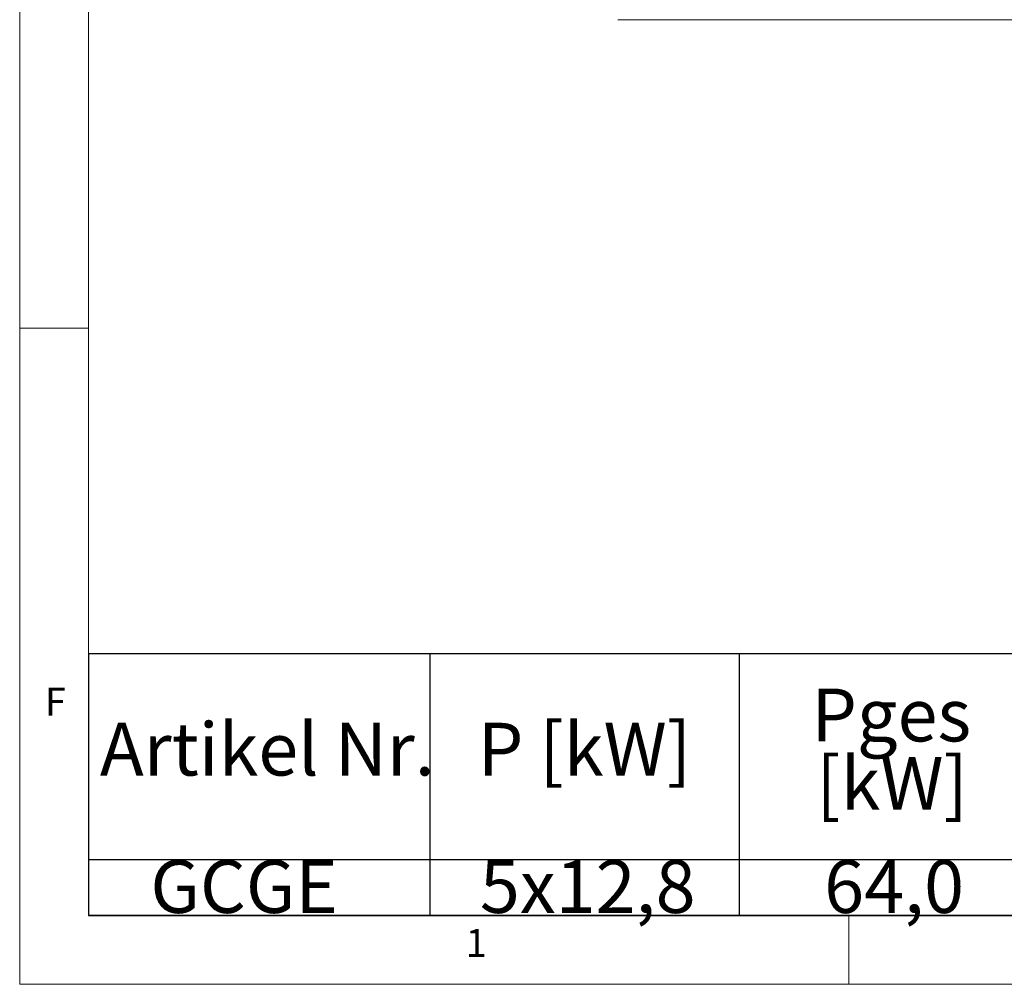
# Model space of a CAD drawing. Units: millimetres. Extents: x 5 to 415, y -14 to 292.
# Drawn here: x 5 to 70, y 5 to 69 of the extents above; entities that cross this region are included whole.
import ezdxf

# ---------------------------------------------------------------- set-up
doc = ezdxf.new("R2010")
doc.units = ezdxf.units.MM
doc.layers.add('BEMAßUNG', color=96, linetype='Continuous')
doc.styles.add('SLDTEXTSTYLE0', font='TXT', dxfattribs={"width": 0.75})

# ---------------------------------------------------------------- blocks, each defined once
blk = doc.blocks.new('SW_TABLEANNOTATION_0')
at = {"layer": 'BEMAßUNG', "color": 0}
for p, q in [((0, 0), (0, -17.349)), ((189.534, 0), (0, 0)), ((22.63, 0), (22.63, -17.349)), ((43.159, 0), (43.159, -17.349)), ((0, -13.637), (189.534, -13.637)), ((0, -17.349), (189.534, -17.349))]:
    blk.add_line(p, q, dxfattribs=at)
at = {"layer": 'BEMAßUNG', "color": 0, "char_height": 3.5, "attachment_point": 1, "style": 'SLDTEXTSTYLE0'}
for s, insert in [('Pges', (47.941, -2.307)), ('Artikel Nr.', (0.754, -4.57)), ('P [kW]', (25.817, -4.57)), ('[kW]', (48.265, -6.832)), ('GCGE', (4.099, -13.683)), ('5x12,8', (25.955, -13.683)), ('64,0', (48.79, -13.683))]:
    blk.add_mtext(s, dxfattribs=dict(at, insert=insert))

msp = doc.modelspace()

# ---------------------------------------------------------------- linework, layer by layer
at = {"color": 7, "linetype": 'Continuous', "lineweight": 0}
for p, q in [((5, 292), (5, 5)), ((9.56677, 286.58726), (9.56677, 9.58726)), ((9.56677, 48.5), (5, 48.5)), ((9.56677, 9.58726), (273.44562, 9.58726)), ((60, 5), (60, 9.58726)), ((5, 5), (415, 5))]:
    msp.add_line(p, q, dxfattribs=at)
at = {"color": 7, "linetype": 'Continuous', "lineweight": 15}
msp.add_line((152.54201, 68.96166), (44.66701, 68.96166), dxfattribs=at)

# ---------------------------------------------------------------- block references
at = {"layer": 'BEMAßUNG'}
msp.add_blockref('SW_TABLEANNOTATION_0', (9.56677, 26.91456), dxfattribs=at)

# ---------------------------------------------------------------- texts
at = {"color": 7, "linetype": 'Continuous', "lineweight": 0, "char_height": 1.85208, "attachment_point": 1, "style": 'SLDTEXTSTYLE0'}
for s, insert in [('F', (6.66667, 24.66802)), ('F', (6.66667, 24.66802)), ('1', (34.58333, 8.66802)), ('1', (34.58333, 8.66802))]:
    msp.add_mtext(s, dxfattribs=dict(at, insert=insert))

doc.saveas('drawing.dxf')
